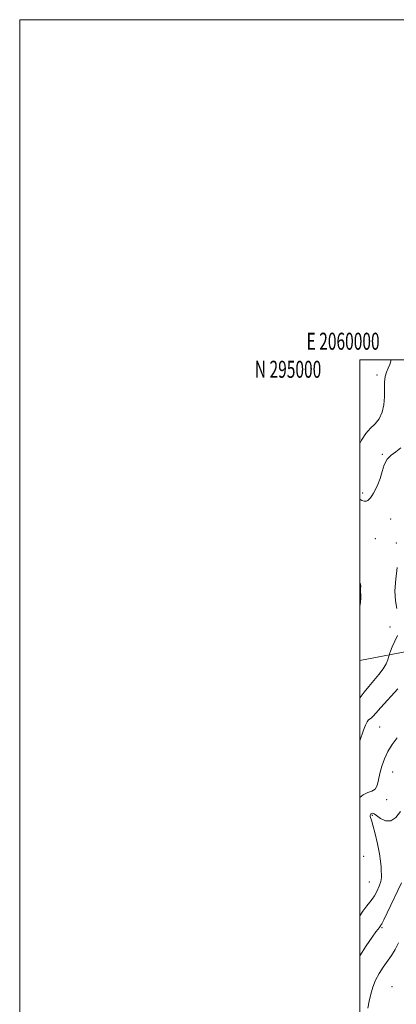
# Model space of a CAD drawing. Extents: x 2059800 to 2062700, y 292300 to 295200.
# Drawn here: x 2059800 to 2060022, y 294621 to 295200 of the extents above; entities that cross this region are included whole.
import ezdxf
from ezdxf.enums import TextEntityAlignment as Align

# ---------------------------------------------------------------- set-up
doc = ezdxf.new("R2010")
doc.units = 0
doc.header["$MEASUREMENT"] = 0
for name, color, linetype, lineweight in [('BREAKLINE DTM HARD', 7, 'Continuous', 0), ('CONTOUR INDEX', 41, 'Continuous', 13), ('CONTOUR INTERMEDIATE', 44, 'Continuous', 0), ('GRID LINE', 7, 'Continuous', 0), ('GRID TEXT', 7, 'Continuous', 0), ('SPOT ELEVATION DTM', 2, 'Continuous', 13)]:
    doc.layers.add(name, color=color, linetype=linetype, lineweight=lineweight)
doc.styles.add('Style-WORKING', font='WORKING.shx')

msp = doc.modelspace()

# ---------------------------------------------------------------- linework, layer by layer
at = {"layer": 'BREAKLINE DTM HARD'}
msp.add_polyline3d([(2060169.7, 294795.63, 1165.11), (2060136.6, 294806.18, 1160.77), (2060102.23, 294816.74, 1156.43), (2060065.32, 294829.25, 1152.66), (2060032.76, 294829.57, 1149.79), (2060000, 294823.361, 1145.982)], dxfattribs=at)
at = {"layer": 'CONTOUR INDEX', "elevation": 1150, "flags": 128}
msp.add_lwpolyline([(2060022.51, 294806.622), (2060012.423, 294795.74), (2060009.448, 294792.4), (2060007.856, 294790.544), (2060006.934, 294789.601), (2060006.088, 294789.026), (2060005.207, 294788.389), (2060004.296, 294787.286), (2060003.337, 294785.356), (2060002.211, 294782.4), (2060000, 294776.027)], dxfattribs=at)
at = {"layer": 'CONTOUR INTERMEDIATE', "flags": 128}
for points, elevation in [([(2060018.418, 295000), (2060017.763, 294997.321), (2060016.753, 294995.082), (2060015.677, 294992.896), (2060014.881, 294990.283), (2060014.594, 294986.882), (2060014.589, 294982.812), (2060014.53, 294978.313), (2060014.107, 294973.654), (2060013.143, 294969.222), (2060011.491, 294965.433), (2060009.099, 294962.51), (2060006.3, 294959.896), (2060003.524, 294956.84), (2060001.104, 294952.916), (2060000, 294950.856)], 1144), ([(2060024.182, 294948.383), (2060021.199, 294945.922), (2060018.428, 294944.007), (2060016.124, 294941.72), (2060014.449, 294938.401), (2060013.181, 294934.416), (2060012.006, 294930.384), (2060010.688, 294926.832), (2060009.323, 294923.905), (2060008.086, 294921.654), (2060007.103, 294920.084), (2060006.31, 294919.006), (2060005.591, 294918.187), (2060004.832, 294917.467), (2060003.913, 294916.979), (2060002.713, 294916.933), (2060001.169, 294917.457), (2060000, 294918.075)], 1146), ([(2060022.115, 294878.08), (2060021.163, 294871.187), (2060020.689, 294864.294), (2060020.98, 294858.444), (2060021.915, 294853.805)], 1148), ([(2060000, 294869.236), (2060000.08, 294869.105), (2060000.507, 294868.268), (2060000.604, 294867.022), (2060000.527, 294865.41), (2060000.484, 294863.672), (2060000.603, 294861.956), (2060000.697, 294860.04), (2060000.5, 294857.609), (2060000, 294855.077)], 1146), ([(2060022.287, 294838.093), (2060020.569, 294834.787), (2060019.149, 294831.431), (2060018.135, 294828.752), (2060017.577, 294827.227), (2060017.287, 294826.352), (2060017.014, 294825.38), (2060016.512, 294823.711), (2060015.539, 294821.348), (2060013.857, 294818.448), (2060011.344, 294815.165), (2060008.354, 294811.664), (2060005.359, 294808.112), (2060002.717, 294804.694), (2060000.346, 294801.673), (2060000, 294801.32)], 1148), ([(2060000, 294825.383), (2060000.076, 294824.681), (2060000.171, 294823.623), (2060000.17, 294823.43), (2060000.124, 294823.317), (2060000, 294823.143)], 1146), ([(2060022.079, 294777.792), (2060019.138, 294773.99), (2060016.579, 294769.889), (2060014.518, 294765.557), (2060012.944, 294761.175), (2060011.816, 294756.95), (2060011.032, 294753.107), (2060010.248, 294749.925), (2060009.058, 294747.699), (2060007.168, 294746.53), (2060004.722, 294745.742), (2060001.973, 294744.466), (2060000, 294742.776)], 1152), ([(2060023.943, 294734.626), (2060021.331, 294731.092), (2060018.337, 294729.045), (2060015.216, 294729.117), (2060012.307, 294730.537), (2060009.974, 294732.184), (2060008.473, 294733.165), (2060007.626, 294733.504), (2060007.148, 294733.459), (2060006.8, 294733.248), (2060006.526, 294732.957), (2060006.317, 294732.634), (2060006.168, 294732.316), (2060006.107, 294731.978), (2060006.165, 294731.579), (2060006.387, 294730.964), (2060006.877, 294729.515), (2060007.75, 294726.494), (2060009.039, 294721.504), (2060010.453, 294715.496), (2060011.617, 294709.758), (2060012.262, 294705.302), (2060012.534, 294702.038), (2060012.682, 294699.602), (2060012.868, 294697.622), (2060012.902, 294695.706), (2060012.507, 294693.453), (2060011.504, 294690.623), (2060010.107, 294687.605), (2060008.631, 294684.945), (2060007.288, 294682.986), (2060005.887, 294681.251), (2060004.138, 294679.059), (2060001.848, 294675.937), (2060000, 294673.341)], 1154), ([(2060024.61, 294692.567), (2060016.123, 294674.976), (2060014.15, 294670.923), (2060013.016, 294668.646), (2060012.516, 294667.715), (2060012.303, 294667.405), (2060011.378, 294666.163), (2060010.764, 294665.374), (2060009.556, 294663.77), (2060007.295, 294660.675), (2060003.738, 294655.634), (2060000, 294649.812)], 1156), ([(2060022.729, 294657.311), (2060020.857, 294653.442), (2060018.656, 294649.938), (2060013.778, 294643.053), (2060011.414, 294639.386), (2060009.349, 294635.51), (2060007.724, 294631.42), (2060006.498, 294627.224), (2060005.578, 294623.057), (2060004.853, 294619.046)], 1158)]:
    msp.add_lwpolyline(points, dxfattribs=dict(at, elevation=elevation))
at = {"layer": 'GRID LINE', "flags": 128}
for points in [[(2059800, 292300), (2062700, 292300), (2062700, 295200), (2059800, 295200), (2059800, 292300)], [(2060000, 292500), (2062500, 292500), (2062500, 295000), (2060000, 295000), (2060000, 292500)]]:
    msp.add_lwpolyline(points, dxfattribs=at)
at = {"layer": 'SPOT ELEVATION DTM'}
for p in [(2060010.09, 294991.17, 1143.4), (2060013.36, 294944.46, 1145.9), (2060001.7, 294921.79, 1145.5), (2060018.29, 294906.5, 1147.6), (2060009.13, 294894.97, 1147.8), (2060021.51, 294892.37, 1147.7), (2060017.8, 294843.04, 1147.3), (2060011.82, 294784.25, 1151.1), (2060019.31, 294757.86, 1152.8), (2060015.88, 294741.63, 1152.6), (2060007.52, 294732.37, 1154.2), (2060002.34, 294708.21, 1152.2), (2060005.64, 294693.05, 1152.8), (2060013.12, 294666.24, 1156.2), (2060018.9, 294631.6, 1159.4)]:
    msp.add_point(p, dxfattribs=at)

# ---------------------------------------------------------------- texts
at = {"layer": 'GRID TEXT', "style": 'Style-WORKING', "width": 0.67}
msp.add_text('E 2060000', height=10, dxfattribs=at).set_placement((2059990.229, 295006), align=Align.CENTER)
msp.add_text('N 295000', height=10, dxfattribs=at).set_placement((2059977.39, 294999.5), align=Align.TOP_RIGHT)

doc.saveas('drawing.dxf')
